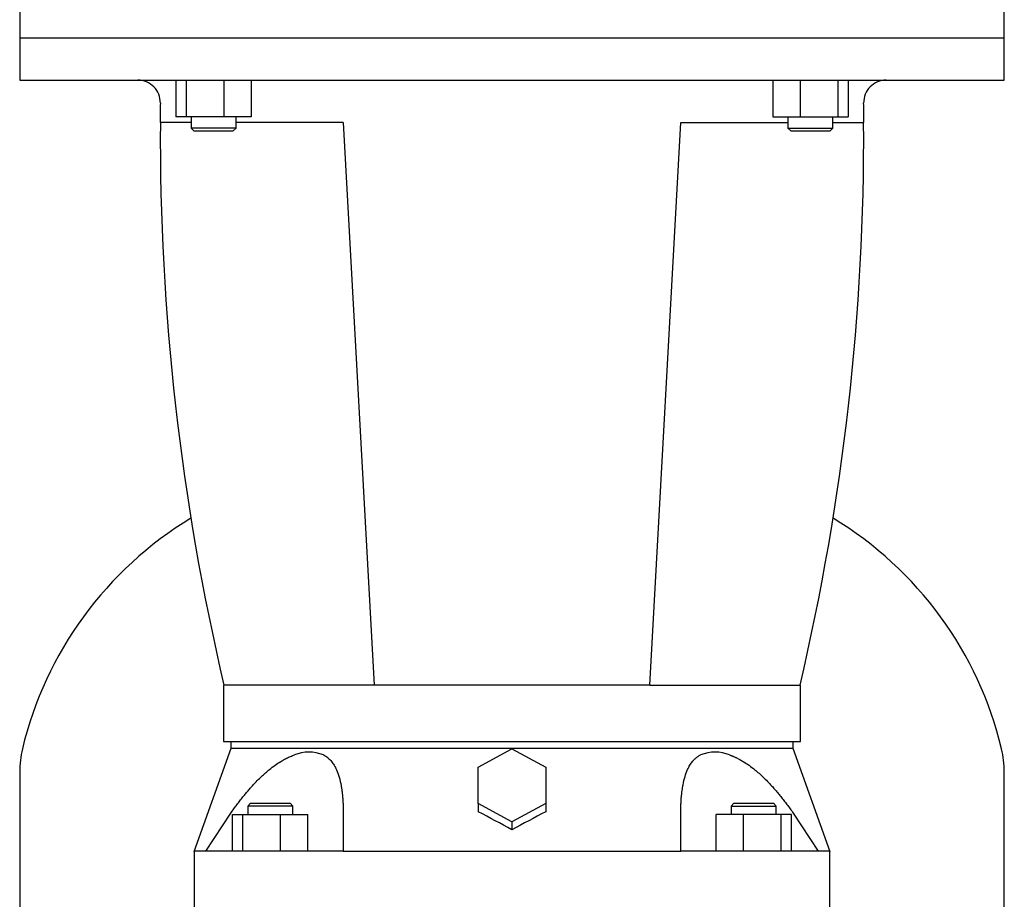
# Model space of a CAD drawing. Units: millimetres. Extents: x 200 to 8226, y 200 to 5740.
# Drawn here: x 3763 to 4113, y 1210 to 1523 of the extents above; entities that cross this region are included whole.
import ezdxf

# ---------------------------------------------------------------- set-up
doc = ezdxf.new("R2010")
doc.units = ezdxf.units.MM
for name, color, linetype in [('80005_F35_LV', 7, 'Continuous'), ('Default', 7, 'Continuous'), ('LANTERNA-SV-160-', 7, 'Continuous'), ('PLM160B5', 7, 'Continuous'), ('SV4605', 7, 'Continuous')]:
    doc.layers.add(name, color=color, linetype=linetype)

# ---------------------------------------------------------------- blocks, each defined once
blk = doc.blocks.new('SE2')
at = {"layer": '80005_F35_LV', "color": 7, "linetype": 'Continuous'}
for p, q in [((3762.59, 1255.62), (3762.59, 1093.24)), ((4112.59, 1093.24), (4112.59, 1255.62))]:
    blk.add_line(p, q, dxfattribs=at)
for centre, radius, start, end in [((3891.52, 1233.12), 131.59, 121.1513, 166.5294), ((3983.66, 1233.12), 131.59, 13.4706, 58.8487), ((3797.59, 1255.62), 35, 166.5294, 180), ((4077.59, 1255.62), 35, 0, 13.4706)]:
    blk.add_arc(centre, radius, start, end, dxfattribs=at)
at = {"layer": 'LANTERNA-SV-160-', "color": 7, "linetype": 'Continuous'}
for p, q in [((3762.59, 1516.43), (4112.59, 1516.43)), ((3762.59, 1516.43), (3762.59, 1501.43)), ((4112.59, 1501.43), (4112.59, 1516.43)), ((3762.59, 1501.43), (4112.59, 1501.43)), ((3818.13, 1501.43), (3818.13, 1488.43)), ((3821.72, 1501.43), (3821.72, 1488.43)), ((3835.1, 1501.43), (3835.1, 1488.43)), ((3844.9, 1501.43), (3844.9, 1488.43)), ((4030.28, 1501.43), (4030.28, 1488.43)), ((4040.08, 1501.43), (4040.08, 1488.43)), ((4053.46, 1501.43), (4053.46, 1488.43)), ((4057.05, 1501.43), (4057.05, 1488.43)), ((3821.72, 1488.43), (3818.13, 1488.43)), ((3835.1, 1488.43), (3821.72, 1488.43)), ((3823.53, 1488.43), (3823.53, 1484.43)), ((3844.9, 1488.43), (3835.1, 1488.43)), ((3839.53, 1484.43), (3839.53, 1488.43)), ((4030.28, 1488.43), (4040.08, 1488.43)), ((4035.66, 1488.43), (4035.66, 1484.43)), ((4040.08, 1488.43), (4053.46, 1488.43)), ((4051.66, 1484.43), (4051.66, 1488.43)), ((4053.46, 1488.43), (4057.05, 1488.43)), ((3823.53, 1486.43), (3812.52, 1486.43)), ((3839.53, 1484.43), (3823.53, 1484.43)), ((3823.53, 1484.43), (3824.53, 1483.43)), ((3838.53, 1483.43), (3839.53, 1484.43)), ((3877.59, 1486.43), (3839.53, 1486.43)), ((3877.59, 1486.43), (3888.59, 1286.43)), ((3986.59, 1286.43), (3997.59, 1486.43)), ((3997.59, 1486.43), (4035.66, 1486.43)), ((4035.66, 1484.43), (4051.66, 1484.43)), ((4035.66, 1484.43), (4036.66, 1483.43)), ((4050.66, 1483.43), (4051.66, 1484.43)), ((4051.66, 1486.43), (4062.66, 1486.43)), ((3824.53, 1483.43), (3838.53, 1483.43)), ((4036.66, 1483.43), (4050.66, 1483.43)), ((3888.59, 1286.43), (3835.09, 1286.43)), ((3835.09, 1286.43), (3835.09, 1266.43)), ((3986.59, 1286.43), (3888.59, 1286.43)), ((3986.59, 1286.43), (4040.09, 1286.43)), ((4040.09, 1266.43), (4040.09, 1286.43)), ((3835.09, 1266.43), (4040.09, 1266.43))]:
    blk.add_line(p, q, dxfattribs=at)
for centre, radius, start, end in [((3804.59, 1493.43), 8, 359.1756, 90), ((4070.59, 1493.43), 8, 90, 180.8244), ((4662.5, 1481.09), 850, 179.17562, 179.63973), ((3212.68, 1481.09), 850, 0.36027, 0.82438), ((4662.58, 1481.26), 850, 179.65165, 193.25081), ((3212.6, 1481.26), 850, 346.74919, 0.34835)]:
    blk.add_arc(centre, radius, start, end, dxfattribs=at)
at = {"layer": 'PLM160B5', "color": 7, "linetype": 'Continuous'}
for p, q in [((3762.59, 1529.43), (3762.59, 1516.43)), ((4112.59, 1516.43), (4112.59, 1529.43)), ((3762.59, 1516.43), (4112.59, 1516.43))]:
    blk.add_line(p, q, dxfattribs=at)
at = {"layer": 'SV4605', "color": 7, "linetype": 'Continuous'}
for p, q in [((3837.59, 1263.93), (3824.51, 1227.21)), ((3837.59, 1266.43), (3837.59, 1263.92)), ((3872.12, 1263.93), (3862.01, 1263.93)), ((3925.59, 1257.34), (3937.59, 1263.85)), ((3937.59, 1263.85), (3949.59, 1257.34)), ((4013.18, 1263.93), (4003.07, 1263.93)), ((4037.59, 1263.92), (4037.59, 1266.43)), ((4050.67, 1227.21), (4037.59, 1263.93)), ((3925.59, 1244.32), (3925.59, 1257.34)), ((3949.59, 1257.34), (3949.59, 1244.32)), ((3844.68, 1244.43), (3843.68, 1243.43)), ((3859.68, 1243.43), (3843.68, 1243.43)), ((3843.68, 1243.43), (3843.68, 1240.43)), ((3844.68, 1244.43), (3858.68, 1244.43)), ((3859.68, 1243.43), (3858.68, 1244.43)), ((3859.68, 1240.43), (3859.68, 1243.43)), ((3937.59, 1237.81), (3925.59, 1244.32)), ((3925.59, 1244.32), (3925.59, 1241.45)), ((3949.59, 1244.32), (3937.59, 1237.81)), ((3949.59, 1244.32), (3949.59, 1241.45)), ((4016.5, 1244.43), (4015.5, 1243.43)), ((4015.5, 1243.43), (4031.5, 1243.43)), ((4015.5, 1243.43), (4015.5, 1240.43)), ((4016.5, 1244.43), (4030.5, 1244.43)), ((4031.5, 1243.43), (4030.5, 1244.43)), ((4031.5, 1240.43), (4031.5, 1243.43)), ((3828.8, 1227.43), (3837.61, 1240.93)), ((3838.29, 1240.43), (3841.88, 1240.43)), ((3838.29, 1227.43), (3838.29, 1240.43)), ((3841.88, 1240.43), (3855.26, 1240.43)), ((3841.88, 1227.43), (3841.88, 1240.43)), ((3855.26, 1240.43), (3865.06, 1240.43)), ((3855.26, 1227.43), (3855.26, 1240.43)), ((3865.06, 1227.43), (3865.06, 1240.43)), ((3877.61, 1240.93), (3877.61, 1227.43)), ((3997.58, 1227.43), (3997.58, 1240.93)), ((4019.92, 1240.43), (4010.12, 1240.43)), ((4010.12, 1227.43), (4010.12, 1240.43)), ((4033.3, 1240.43), (4019.92, 1240.43)), ((4019.92, 1227.43), (4019.92, 1240.43)), ((4036.89, 1240.43), (4033.3, 1240.43)), ((4033.3, 1227.43), (4033.3, 1240.43)), ((4036.89, 1227.43), (4036.89, 1240.43)), ((4037.58, 1240.93), (4046.39, 1227.43)), ((3937.59, 1237.81), (3937.59, 1235.03)), ((3824.59, 1227.45), (3824.59, 1193.43)), ((3834.05, 1227.43), (3828.8, 1227.43)), ((3847.9, 1227.43), (3834.05, 1227.43)), ((3877.61, 1227.43), (3847.9, 1227.43)), ((4027.28, 1227.43), (3997.58, 1227.43)), ((4041.13, 1227.43), (4027.28, 1227.43)), ((4046.39, 1227.43), (4041.13, 1227.43)), ((4050.59, 1193.43), (4050.59, 1227.45))]:
    blk.add_line(p, q, dxfattribs=at)
for centre, radius, start, end in [((3937.84, -50168.08), 51432.05, 89.927336, 90.073215), ((3865.41, 1249.07), 13.58, 67.616, 112.384), ((4009.77, 1249.03), 13.62, 67.6735, 112.3265), ((3521.72, 472.1), 868.91, 61.40539, 62.30279), ((4353.5, 472.02), 869, 117.69725, 118.59456), ((3825.79, -2465.76), 3693.19, 89.95344, 90.01866), ((4049.39, -2465.76), 3693.19, 89.98134, 90.04656)]:
    blk.add_arc(centre, radius, start, end, dxfattribs=at)
for points in [[(3862.01, 1263.93), (3858.24, 1263.93), (3851.36, 1263.93), (3843.56, 1263.93), (3838.69, 1263.93), (3837.59, 1263.93), (3837.59, 1263.93)], [(4037.59, 1263.93), (4037.59, 1263.93), (4036.49, 1263.93), (4031.62, 1263.93), (4023.82, 1263.93), (4016.94, 1263.93), (4013.18, 1263.93)]]:
    blk.add_open_spline(points, degree=3, dxfattribs=at)
for points, knots in [([(3837.61, 1240.93), (3837.79, 1241.18), (3838.15, 1241.69), (3838.69, 1242.45), (3839.24, 1243.19), (3839.78, 1243.91), (3840.32, 1244.62), (3840.85, 1245.32), (3841.39, 1246.01), (3841.92, 1246.68), (3842.45, 1247.33), (3842.98, 1247.98), (3843.51, 1248.6), (3844.04, 1249.22), (3844.56, 1249.82), (3845.09, 1250.41), (3846.37, 1251.82), (3848.43, 1253.92), (3851.05, 1256.24), (3853.35, 1258), (3854.93, 1259.04), (3856.07, 1259.71), (3856.77, 1260.1), (3857.47, 1260.46), (3858.17, 1260.79), (3858.86, 1261.1), (3859.55, 1261.38), (3860.01, 1261.54), (3860.24, 1261.63)], [0, 0, 0, 0, 0.029144, 0.0579, 0.086275, 0.114271, 0.141894, 0.169148, 0.196038, 0.222569, 0.248746, 0.274573, 0.300055, 0.325199, 0.350009, 0.374491, 0.39865, 0.528814, 0.650279, 0.731838, 0.810625, 0.838153, 0.865468, 0.892602, 0.919588, 0.946459, 0.973251, 1, 1, 1, 1]), ([(3870.59, 1261.63), (3870.67, 1261.58), (3870.83, 1261.5), (3871.07, 1261.36), (3871.3, 1261.22), (3871.53, 1261.07), (3871.75, 1260.92), (3871.96, 1260.75), (3872.34, 1260.45), (3872.84, 1259.98), (3873.6, 1259.13), (3874.42, 1257.96), (3875.36, 1256.14), (3876.21, 1253.73), (3876.75, 1251.34), (3877.06, 1249.44), (3877.23, 1248.17), (3877.36, 1246.84), (3877.47, 1245.45), (3877.55, 1243.99), (3877.6, 1242.48), (3877.6, 1241.45), (3877.61, 1240.93)], [0, 0, 0, 0, 0.013898, 0.027793, 0.04169, 0.055595, 0.069512, 0.083445, 0.097401, 0.142924, 0.189089, 0.270159, 0.354301, 0.4798, 0.614789, 0.665362, 0.717347, 0.770789, 0.825733, 0.882223, 0.940298, 1, 1, 1, 1]), ([(3997.58, 1240.93), (3997.58, 1241.18), (3997.58, 1241.69), (3997.59, 1242.45), (3997.61, 1243.19), (3997.63, 1243.91), (3997.67, 1244.62), (3997.71, 1245.32), (3997.75, 1246.01), (3997.81, 1246.68), (3997.87, 1247.33), (3997.94, 1247.98), (3998.01, 1248.6), (3998.1, 1249.22), (3998.18, 1249.82), (3998.28, 1250.41), (3998.53, 1251.82), (3999.03, 1253.92), (3999.87, 1256.24), (4000.78, 1258), (4001.51, 1259.04), (4002.09, 1259.71), (4002.46, 1260.1), (4002.86, 1260.46), (4003.26, 1260.79), (4003.69, 1261.1), (4004.13, 1261.38), (4004.44, 1261.54), (4004.6, 1261.63)], [0, 0, 0, 0, 0.029144, 0.057901, 0.086275, 0.114272, 0.141895, 0.169149, 0.19604, 0.222571, 0.248747, 0.274575, 0.300057, 0.325201, 0.350012, 0.374494, 0.398653, 0.528816, 0.650281, 0.73184, 0.810626, 0.838154, 0.865469, 0.892602, 0.919588, 0.94646, 0.973252, 1, 1, 1, 1]), ([(4014.94, 1261.63), (4015.06, 1261.58), (4015.3, 1261.5), (4015.66, 1261.36), (4016.01, 1261.22), (4016.37, 1261.07), (4016.73, 1260.92), (4017.09, 1260.75), (4017.72, 1260.45), (4018.63, 1259.98), (4020.1, 1259.13), (4021.88, 1257.96), (4024.26, 1256.14), (4026.96, 1253.73), (4029.27, 1251.34), (4030.96, 1249.44), (4032.04, 1248.17), (4033.14, 1246.84), (4034.24, 1245.45), (4035.35, 1243.99), (4036.47, 1242.48), (4037.2, 1241.45), (4037.58, 1240.93)], [0, 0, 0, 0, 0.013898, 0.027793, 0.04169, 0.055594, 0.069511, 0.083445, 0.097401, 0.142923, 0.189088, 0.270158, 0.354299, 0.479797, 0.614786, 0.665359, 0.717344, 0.770787, 0.825732, 0.882222, 0.940298, 1, 1, 1, 1]), ([(3877.61, 1227.43), (3882.74, 1227.43), (3895.33, 1227.43), (3915.31, 1227.43), (3937.59, 1227.43), (3959.87, 1227.43), (3979.86, 1227.43), (3992.44, 1227.43), (3997.58, 1227.43)], [0, 0, 0, 0, 0.127642, 0.313821, 0.5, 0.686179, 0.872358, 1, 1, 1, 1])]:
    blk.add_open_spline(points, degree=3, knots=knots, dxfattribs=at)

msp = doc.modelspace()

# ---------------------------------------------------------------- block references
at = {"layer": 'Default'}
msp.add_blockref('SE2', (0, 0), dxfattribs=at)

doc.saveas('drawing.dxf')
